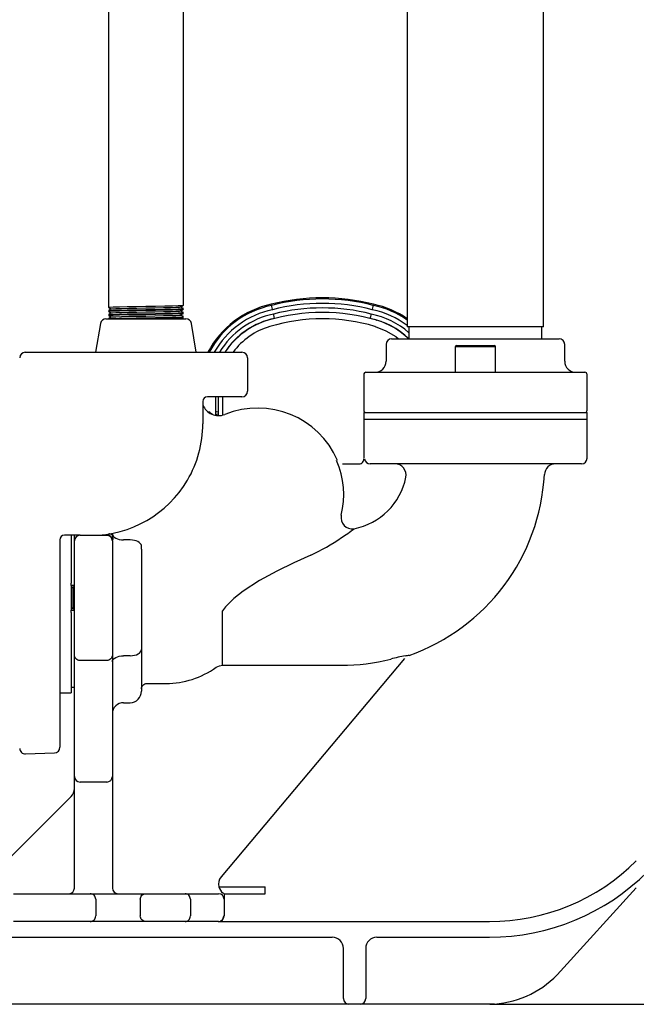
# Model space of a CAD drawing. Extents: x 2 to 417, y 3 to 295.
# Drawn here: x 118 to 154, y 58 to 117 of the extents above; entities that cross this region are included whole.
import ezdxf

# ---------------------------------------------------------------- set-up
doc = ezdxf.new("R2010")
doc.units = 0
doc.header["$PDSIZE"] = -1
doc.layers.get('0').update_dxf_attribs({"linetype": 'CONTINUOUS'})
doc.layers.get('DEFPOINTS').update_dxf_attribs({"linetype": 'CONTINUOUS'})
doc.styles.add('SLDTEXTSTYLE3', font='TXT', dxfattribs={"width": 0.75})
doc.dimstyles.new('SLDDIMSTYLE0', dxfattribs={"dimtxt": 4.233333, "dimasz": 2.5, "dimexe": 1, "dimexo": 0.0625, "dimgap": 1.058333, "dimtad": 2, "dimdec": 3, "dimlfac": 7.5, "dimzin": 12, "dimtxsty": 'SLDTEXTSTYLE3', "dimsah": 1, "dimcen": 0.09, "dimclrd": 7, "dimclre": 7, "dimclrt": 7, "dimazin": 3, "dimtfac": 1, "dimtdec": 4, "dimtofl": 0, "dimtmove": 0, "dimatfit": 3, "dimtolj": 1, "dimtzin": 12})

# ---------------------------------------------------------------- blocks, each defined once
blk = doc.blocks.new('*D12')
for p, q in [((66.317, 114.557), (66.317, 41.215)), ((172.984, 114.557), (172.984, 41.215)), ((66.317, 42.215), (172.984, 42.215))]:
    blk.add_line(p, q)
for points in [[(66.317, 42.215), (68.817, 41.915), (68.817, 42.515)], [(172.984, 42.215), (170.484, 42.515), (170.484, 41.915)]]:
    blk.add_solid(points)
at = {"layer": 'DEFPOINTS'}
for p in [(66.317, 115.557), (172.984, 115.557)]:
    blk.add_point(p, dxfattribs=at)
at = {"char_height": 3.175, "attachment_point": 1, "style": 'SLDTEXTSTYLE3'}
for s, insert in [('%%c', (113.74, 46.39)), ('800', (118.528, 46.39))]:
    blk.add_mtext(s, dxfattribs=dict(at, insert=insert))
blk = doc.blocks.new('*D13')
for p, q in [((54.317, 75.89), (54.317, 28.756)), ((184.984, 75.89), (184.984, 28.756)), ((54.317, 29.756), (184.984, 29.756))]:
    blk.add_line(p, q)
for points in [[(54.317, 29.756), (56.817, 29.456), (56.817, 30.056)], [(184.984, 29.756), (182.484, 30.056), (182.484, 29.456)]]:
    blk.add_solid(points)
at = {"layer": 'DEFPOINTS'}
for p in [(54.317, 76.89), (184.984, 76.89)]:
    blk.add_point(p, dxfattribs=at)
at = {"char_height": 3.175, "attachment_point": 1, "style": 'SLDTEXTSTYLE3'}
for s, insert in [('%%c', (113.74, 33.931)), ('980', (118.528, 33.931))]:
    blk.add_mtext(s, dxfattribs=dict(at, insert=insert))

msp = doc.modelspace()

# ---------------------------------------------------------------- linework, layer by layer
at = {"color": 7, "linetype": 'CONTINUOUS'}
for p, q in [((127.43583, 99.96094), (127.43583, 169.03427)), ((122.95583, 155.27642), (122.95583, 99.84094)), ((140.79583, 136.00378), (140.79583, 98.67044)), ((148.92917, 98.67044), (148.92917, 136.00378)), ((132.69116, 99.95471), (132.67617, 100.0192)), ((138.76982, 99.95471), (138.78481, 100.0192)), ((122.48274, 98.87858), (122.19583, 97.15711)), ((122.81154, 99.15711), (127.58012, 99.15711)), ((128.19583, 97.15711), (127.90892, 98.87858)), ((132.49284, 99.07014), (132.49013, 99.07936)), ((138.96813, 99.07014), (138.97085, 99.07936)), ((132.58696, 98.69192), (132.60198, 98.69639)), ((138.87402, 98.69192), (138.8574, 98.69686)), ((148.92917, 98.67044), (140.79583, 98.67044)), ((140.88917, 98.67044), (140.88917, 97.95711)), ((148.83583, 97.95711), (148.83583, 98.67044)), ((139.52917, 97.62378), (139.52917, 96.62378)), ((139.8625, 97.95711), (144.8625, 97.95711)), ((144.8625, 97.95711), (149.8625, 97.95711)), ((150.19583, 96.62378), (150.19583, 97.62378)), ((117.99583, 97.15711), (127.39047, 97.15711)), ((127.39047, 97.15711), (130.92917, 97.15711)), ((143.6625, 97.47711), (143.6625, 95.95711)), ((146.0625, 97.47711), (143.6625, 97.47711)), ((143.7425, 97.55711), (145.9825, 97.55711)), ((146.0625, 95.95711), (146.0625, 97.47711)), ((131.2625, 96.82378), (131.2625, 94.82378)), ((138.32917, 95.95711), (139.43017, 95.95711)), ((139.43017, 95.95711), (142.20177, 95.95711)), ((142.20177, 95.95711), (147.52323, 95.95711)), ((147.52323, 95.95711), (150.29483, 95.95711)), ((150.29483, 95.95711), (151.39583, 95.95711)), ((138.19583, 95.82378), (138.19583, 93.69044)), ((151.52917, 93.69044), (151.52917, 95.82378)), ((128.59583, 94.22378), (128.59583, 92.89044)), ((130.92917, 94.49044), (128.8625, 94.49044)), ((129.37049, 93.3724), (129.37049, 94.49044)), ((129.50382, 94.49044), (129.50382, 93.35652)), ((129.77158, 94.49044), (129.77158, 93.38942)), ((128.89404, 93.6025), (128.94693, 93.6025)), ((128.96327, 93.5448), (128.94693, 93.6025)), ((138.19583, 93.55711), (138.19583, 93.15711)), ((138.19583, 93.55711), (139.3193, 93.55711)), ((139.3193, 93.55711), (142.0909, 93.55711)), ((142.0909, 93.55711), (147.6341, 93.55711)), ((147.6341, 93.55711), (150.4057, 93.55711)), ((150.4057, 93.55711), (151.52917, 93.55711)), ((151.52917, 93.15711), (151.52917, 93.55711)), ((129.37049, 93.44796), (129.50382, 93.48292)), ((138.19583, 93.15711), (138.19583, 90.82378)), ((138.19583, 93.15711), (139.3193, 93.15711)), ((138.19583, 93.15711), (139.3193, 93.15711)), ((139.3193, 93.15711), (142.0909, 93.15711)), ((139.3193, 93.15711), (142.0909, 93.15711)), ((142.0909, 93.15711), (147.6341, 93.15711)), ((142.0909, 93.15711), (147.6341, 93.15711)), ((147.6341, 93.15711), (150.4057, 93.15711)), ((147.6341, 93.15711), (150.4057, 93.15711)), ((150.4057, 93.15711), (151.52917, 93.15711)), ((150.4057, 93.15711), (151.52917, 93.15711)), ((151.52917, 90.82378), (151.52917, 93.15711)), ((136.93472, 90.49044), (137.09479, 90.49044)), ((137.09479, 90.49044), (137.9359, 90.49044)), ((139.59646, 90.49044), (138.58065, 90.49044)), ((142.36806, 90.49044), (139.59646, 90.49044)), ((147.35694, 90.49044), (142.36806, 90.49044)), ((150.12854, 90.49044), (147.35694, 90.49044)), ((151.19583, 90.49044), (150.12854, 90.49044)), ((120.0625, 85.95711), (120.0625, 82.49044)), ((121.2625, 86.22378), (120.32917, 86.22378)), ((120.72917, 86.22378), (120.72917, 84.43927)), ((120.92917, 85.89044), (120.92917, 86.22378)), ((120.92917, 85.02378), (120.92917, 85.89044)), ((121.2625, 86.22378), (122.8625, 86.22378)), ((122.87206, 86.22378), (122.89834, 86.22378)), ((123.19583, 86.34522), (123.19583, 86.23633)), ((123.19583, 86.23633), (123.19583, 86.21602)), ((123.19583, 85.89044), (123.19583, 85.02378)), ((124.2625, 85.94674), (123.8625, 85.94674)), ((124.92917, 85.39503), (124.927, 85.61225)), ((124.92917, 85.39503), (124.92917, 84.98842)), ((120.92917, 79.94225), (120.92917, 85.02378)), ((123.19583, 85.02378), (123.19583, 79.94225)), ((124.92917, 84.98842), (124.92917, 84.70506)), ((124.92917, 84.70506), (124.92917, 80.27583)), ((120.72917, 84.43779), (120.72917, 84.23727)), ((120.72917, 84.23727), (120.72917, 83.577)), ((120.72917, 83.577), (120.72917, 83.35711)), ((120.72917, 83.22378), (120.72917, 83.35711)), ((120.92917, 83.22378), (120.72917, 83.22378)), ((120.72917, 83.22378), (120.72917, 83.17308)), ((120.72917, 83.17308), (120.72917, 81.80781)), ((120.79583, 82.51173), (120.79583, 83.07711)), ((120.92917, 83.15711), (120.87583, 83.15711)), ((120.87583, 83.15711), (120.87583, 82.51463)), ((120.0625, 82.49044), (120.0625, 73.56282)), ((120.79583, 81.90378), (120.79583, 82.51173)), ((120.87583, 82.51463), (120.87583, 81.82378)), ((120.72917, 81.80781), (120.72917, 81.75711)), ((120.72917, 81.62378), (120.72917, 81.75711)), ((120.72917, 81.75711), (120.92917, 81.75711)), ((120.87583, 81.82378), (120.92917, 81.82378)), ((120.72917, 81.62378), (120.72917, 81.40389)), ((120.72917, 81.40389), (120.72917, 80.74362)), ((129.76893, 78.46203), (129.76893, 81.71897)), ((120.72917, 80.74362), (120.72917, 80.5431)), ((120.72917, 80.54161), (120.72917, 76.82378)), ((124.92917, 80.27583), (124.92917, 79.99247)), ((124.92917, 79.99247), (124.92917, 79.39797)), ((120.92917, 79.08095), (120.92917, 79.94225)), ((123.19583, 79.94225), (123.19583, 79.08095)), ((124.92917, 79.39797), (124.92917, 76.91271)), ((120.92917, 77.55711), (120.92917, 79.08095)), ((123.19583, 79.08095), (123.19583, 77.55711)), ((124.2625, 79.03414), (123.8625, 79.03414)), ((140.62114, 78.86425), (129.68425, 65.83017)), ((122.8625, 78.74968), (121.2625, 78.74968)), ((129.76893, 78.46203), (136.8625, 78.46203)), ((120.72917, 77.15711), (120.92917, 77.15711)), ((120.92917, 72.15711), (120.92917, 77.55711)), ((123.19583, 77.55711), (123.19583, 72.15711)), ((125.2625, 77.37607), (126.39583, 77.37607)), ((120.0625, 76.82378), (120.72917, 76.82378)), ((123.8625, 76.22877), (124.2625, 76.22877)), ((118.00747, 73.16916), (119.7408, 73.22969)), ((120.92917, 71.82378), (120.92917, 72.15711)), ((120.92917, 70.82378), (120.92917, 71.82378)), ((123.19583, 72.15711), (123.19583, 71.82378)), ((123.19583, 71.82378), (123.19583, 70.82378)), ((122.8625, 71.49044), (121.2625, 71.49044)), ((116.79583, 66.69044), (120.7339, 70.62852)), ((120.92917, 65.15711), (120.92917, 70.82378)), ((123.19583, 70.82378), (123.19583, 65.15711)), ((117.29705, 64.82378), (121.42795, 64.82378)), ((121.42795, 64.82378), (121.76088, 64.82378)), ((121.76088, 64.82378), (121.86453, 64.82378)), ((121.86453, 64.82378), (125.1938, 64.82378)), ((125.1938, 64.82378), (125.29746, 64.82378)), ((125.29746, 64.82378), (125.63039, 64.82378)), ((125.63039, 64.82378), (127.20736, 64.82378)), ((127.20736, 64.82378), (127.52933, 64.82378)), ((127.52933, 64.82378), (129.51781, 64.82378)), ((129.51781, 64.82378), (129.52917, 64.82378)), ((129.55776, 65.22378), (132.31715, 65.22378)), ((129.8625, 64.82378), (129.8625, 64.49044)), ((129.86625, 64.82378), (132.31715, 64.82378)), ((132.31715, 64.82378), (132.31715, 65.22378)), ((149.93586, 60.18779), (154.46689, 65.16819)), ((122.19746, 64.49044), (122.19746, 63.49044)), ((124.86088, 64.49044), (124.86088, 63.49044)), ((127.85131, 64.49044), (127.85131, 63.49044)), ((129.8625, 64.49044), (129.8625, 63.49044)), ((121.42795, 63.15711), (117.29705, 63.15711)), ((121.76088, 63.15711), (121.42795, 63.15711)), ((121.86453, 63.15711), (121.76088, 63.15711)), ((125.1938, 63.15711), (121.86453, 63.15711)), ((125.29746, 63.15711), (125.1938, 63.15711)), ((125.63039, 63.15711), (125.29746, 63.15711)), ((127.20736, 63.15711), (125.63039, 63.15711)), ((127.52933, 63.15711), (127.20736, 63.15711)), ((129.51781, 63.15711), (127.52933, 63.15711)), ((129.52917, 63.15711), (129.51781, 63.15711)), ((129.52917, 63.15711), (145.70022, 63.15711)), ((129.83978, 63.49044), (129.8625, 63.49044)), ((117.19583, 62.22378), (136.31715, 62.22378)), ((138.98382, 62.22378), (145.70022, 62.22378)), ((136.98382, 58.55711), (136.98382, 61.55711)), ((138.31715, 61.55711), (138.31715, 58.55711)), ((137.31715, 58.22378), (101.98382, 58.22378)), ((137.0629, 58.22378), (136.23653, 58.22378)), ((137.98382, 58.22378), (137.31715, 58.22378)), ((145.72979, 58.22378), (137.98382, 58.22378)), ((145.99868, 58.23099), (145.72979, 58.22378)), ((145.72979, 58.22378), (169.32442, 58.22378))]:
    msp.add_line(p, q, dxfattribs=at)
for points in [[(122.95716, 99.84094), (122.95586, 99.84112), (123.03216, 99.85059), (123.25085, 99.86006), (123.61191, 99.87059), (124.0847, 99.88112), (124.61608, 99.89059), (125.18561, 99.90006), (125.77559, 99.91059), (126.32467, 99.92112), (126.77975, 99.93059), (127.1306, 99.94006), (127.35951, 99.95059), (127.43451, 99.96094)], [(127.26158, 99.85971), (127.34829, 99.9098), (127.43499, 99.95988)], [(122.95716, 99.60094), (122.95586, 99.60112), (123.03216, 99.61059), (123.25085, 99.62006), (123.61191, 99.63059), (124.0847, 99.64112), (124.61608, 99.65059), (125.18561, 99.66006), (125.77559, 99.67059), (126.32467, 99.68112), (126.77975, 99.69059), (127.1306, 99.70006), (127.35951, 99.71059), (127.43451, 99.72094)], [(122.95716, 99.36094), (122.95586, 99.36112), (123.03216, 99.37059), (123.25085, 99.38006), (123.61191, 99.39059), (124.0847, 99.40112), (124.61608, 99.41059), (125.18561, 99.42006), (125.77559, 99.43059), (126.32467, 99.44112), (126.77975, 99.45059), (127.1306, 99.46006), (127.35951, 99.47059), (127.43451, 99.48094)], [(123.13022, 99.5021), (123.04351, 99.45201), (122.9568, 99.40193)], [(123.13022, 99.7421), (123.04351, 99.69201), (122.95681, 99.64193)], [(122.95688, 99.59976), (123.04359, 99.54967), (123.12808, 99.50087)], [(122.95689, 99.83975), (123.04361, 99.78966), (123.12808, 99.74087)], [(122.96328, 99.40189), (123.03216, 99.41044), (123.25085, 99.41991), (123.61191, 99.43044), (124.0847, 99.44097), (124.61608, 99.45044), (125.18561, 99.45991), (125.77559, 99.47044), (126.32467, 99.48097), (126.77975, 99.49044), (127.1306, 99.49991), (127.35951, 99.51044), (127.43581, 99.52097), (127.42865, 99.52186)], [(122.96332, 99.6419), (123.03216, 99.65044), (123.25085, 99.65991), (123.61191, 99.67044), (124.0847, 99.68097), (124.61608, 99.69044), (125.18561, 99.69991), (125.77559, 99.71044), (126.32467, 99.72097), (126.77975, 99.73044), (127.1306, 99.73991), (127.35951, 99.75044), (127.43581, 99.76097), (127.42762, 99.76199)], [(123.13649, 99.74203), (123.19959, 99.75052), (123.40135, 99.75999), (123.73448, 99.77052), (124.17068, 99.78105), (124.66094, 99.79052), (125.1864, 99.79999), (125.73073, 99.81052), (126.23732, 99.82105), (126.65719, 99.83052), (126.98088, 99.83999), (127.19208, 99.85052), (127.25355, 99.85971)], [(123.13649, 99.50203), (123.19959, 99.51052), (123.40135, 99.51999), (123.73448, 99.53052), (124.17068, 99.54105), (124.66094, 99.55052), (125.1864, 99.55999), (125.73073, 99.57052), (126.23732, 99.58105), (126.65719, 99.59052), (126.98088, 99.59999), (127.19208, 99.61052), (127.25363, 99.61972)], [(123.1373, 99.26214), (123.19959, 99.27052), (123.40135, 99.27999), (123.73448, 99.29052), (124.17068, 99.30105), (124.66094, 99.31052), (125.1864, 99.31999), (125.73073, 99.33052), (126.23732, 99.34105), (126.65719, 99.35052), (126.98088, 99.35999), (127.19208, 99.37052), (127.25327, 99.37967)], [(127.26152, 99.37967), (127.34823, 99.42976), (127.43494, 99.47985)], [(127.2616, 99.61972), (127.34831, 99.66981), (127.43502, 99.7199)], [(127.43469, 99.76203), (127.34798, 99.81211), (127.26358, 99.86087)], [(127.43492, 99.52189), (127.34822, 99.57198), (127.26358, 99.62087)], [(127.43474, 99.282), (127.34803, 99.33208), (127.26358, 99.38087)], [(132.75125, 99.69588), (132.74999, 99.70131), (132.74318, 99.73066), (132.72385, 99.81392), (132.70761, 99.88387), (132.69628, 99.93263), (132.69116, 99.95471)], [(132.87197, 99.1747), (132.86858, 99.18934), (132.8588, 99.23162), (132.84373, 99.29677), (132.82505, 99.37746), (132.81306, 99.42925), (132.81182, 99.43458)], [(138.58901, 99.1747), (138.5924, 99.18934), (138.60217, 99.23162), (138.61725, 99.29677), (138.63592, 99.37746), (138.64792, 99.42925), (138.64915, 99.43458)], [(138.70973, 99.69588), (138.71099, 99.70131), (138.7178, 99.73066), (138.73712, 99.81392), (138.75337, 99.88387), (138.76469, 99.93263), (138.76982, 99.95471)], [(122.95678, 99.35982), (123.04349, 99.30973), (123.12809, 99.26086)], [(123.13042, 99.26221), (123.04371, 99.21212), (122.957, 99.16204)], [(122.96416, 99.162), (123.03216, 99.17044), (123.25085, 99.17991), (123.61191, 99.19044), (124.0847, 99.20097), (124.61608, 99.21044), (125.18561, 99.21991), (125.77559, 99.23044), (126.32467, 99.24097), (126.77975, 99.25044), (127.1306, 99.25991), (127.35951, 99.27044), (127.43581, 99.28097), (127.42783, 99.28196)], [(127.29171, 99.15711), (127.34811, 99.18969), (127.43482, 99.23978)], [(138.87402, 98.69192), (139.51303, 98.44382), (140.1042, 98.09683), (140.27307, 97.95711)], [(129.50382, 93.58127), (129.41322, 93.60378), (129.37049, 93.61486)], [(136.8571, 87.42028), (136.93943, 87.82968), (136.98826, 88.2444), (137.00325, 88.66172), (136.98431, 89.07888), (136.93157, 89.49313), (136.84537, 89.90173), (136.72628, 90.30198), (136.57509, 90.69125)], [(137.9359, 90.49044), (137.9704, 90.49268), (138.05608, 90.51899)], [(149.64456, 90.49044), (149.51878, 90.47836), (149.39754, 90.44277), (149.28519, 90.38493), (149.18577, 90.30694), (149.10286, 90.21159), (149.03943, 90.10231), (148.99775, 89.98302), (148.97933, 89.85802)], [(123.2022, 85.93603), (123.18879, 85.99416), (123.16524, 86.04896), (123.13229, 86.09869), (123.09101, 86.14175), (123.04272, 86.17676), (122.98896, 86.2026), (122.93146, 86.21844), (122.87206, 86.22378)], [(123.06284, 86.1803), (123.05489, 86.18468), (123.00507, 86.20621), (122.95243, 86.21936), (122.89834, 86.22378)], [(123.19583, 86.21602), (123.18943, 86.23568), (123.17046, 86.25459), (123.13966, 86.27201), (123.0982, 86.28728), (123.04769, 86.29982), (122.99145, 86.30895)], [(123.19583, 86.23633), (123.18943, 86.25316), (123.17046, 86.26934), (123.13966, 86.28426), (123.0982, 86.29733), (123.04769, 86.30806), (123.01582, 86.31293)], [(123.21973, 85.97815), (123.20124, 86.02919), (123.17471, 86.07656), (123.14085, 86.11898), (123.10055, 86.15535), (123.06284, 86.1803)], [(123.19583, 86.31056), (123.20864, 86.23959), (123.24658, 86.17134), (123.30819, 86.10844), (123.3911, 86.0533), (123.49212, 86.00806), (123.60738, 85.97444), (123.73244, 85.95373), (123.8625, 85.94674)], [(124.927, 85.61225), (124.90555, 85.6789), (124.86186, 85.74223), (124.79744, 85.80004), (124.71451, 85.85035), (124.61594, 85.89141), (124.50515, 85.92179), (124.38596, 85.94045), (124.2625, 85.94674)], [(135.0358, 85.03937), (134.02333, 84.57615), (133.00866, 84.07778), (131.98224, 83.5195), (130.9946, 82.88004), (130.44903, 82.44656), (129.94923, 81.9448), (129.76893, 81.71897)], [(124.2625, 79.03414), (124.39256, 79.04114), (124.51762, 79.06184), (124.63288, 79.09546), (124.7339, 79.14071), (124.81681, 79.19584), (124.87842, 79.25874), (124.91636, 79.32699), (124.92917, 79.39797)], [(121.2625, 78.74968), (121.19747, 78.75605), (121.13494, 78.7749), (121.07731, 78.80551), (121.0268, 78.84671), (120.98534, 78.89691), (120.95454, 78.95418), (120.93557, 79.01632), (120.92917, 79.08095)], [(123.19583, 79.08095), (123.18943, 79.01632), (123.17046, 78.95418), (123.13966, 78.89691), (123.0982, 78.84671), (123.04769, 78.80551), (122.99006, 78.7749), (122.92753, 78.75605), (122.8625, 78.74968)], [(123.19583, 78.67032), (123.20864, 78.7413), (123.24658, 78.80955), (123.30819, 78.87245), (123.3911, 78.92758), (123.49212, 78.97283), (123.60738, 79.00645), (123.73244, 79.02715), (123.8625, 79.03414)], [(129.38562, 78.34098), (129.58362, 78.4358), (129.76893, 78.46203)], [(124.92917, 77.04822), (124.93557, 77.11218), (124.95454, 77.17368), (124.98534, 77.23036), (125.0268, 77.28004), (125.07731, 77.32082), (125.13494, 77.35111), (125.19747, 77.36977), (125.2625, 77.37607)], [(122.19746, 64.49044), (122.19106, 64.55547), (122.17211, 64.61801), (122.14135, 64.67563), (122.09994, 64.72615), (122.04949, 64.7676), (121.99194, 64.7984), (121.92948, 64.81737), (121.86453, 64.82378)], [(124.86088, 64.49044), (124.86727, 64.55547), (124.88622, 64.61801), (124.91699, 64.67563), (124.95839, 64.72615), (125.00884, 64.7676), (125.0664, 64.7984), (125.12885, 64.81737), (125.1938, 64.82378)], [(127.85131, 64.49044), (127.84512, 64.55547), (127.8268, 64.61801), (127.79704, 64.67563), (127.757, 64.72615), (127.70821, 64.7676), (127.65255, 64.7984), (127.59214, 64.81737), (127.52933, 64.82378)], [(121.86453, 63.15711), (121.92948, 63.16352), (121.99194, 63.18248), (122.04949, 63.21329), (122.09994, 63.25474), (122.14135, 63.30525), (122.17211, 63.36288), (122.19106, 63.42541), (122.19746, 63.49044)], [(125.1938, 63.15711), (125.12885, 63.16352), (125.0664, 63.18248), (125.00884, 63.21329), (124.95839, 63.25474), (124.91699, 63.30525), (124.88622, 63.36288), (124.86727, 63.42541), (124.86088, 63.49044)], [(127.52933, 63.15711), (127.59214, 63.16352), (127.65255, 63.18248), (127.70821, 63.21329), (127.757, 63.25474), (127.79704, 63.30525), (127.8268, 63.36288), (127.84512, 63.42541), (127.85131, 63.49044)], [(129.51781, 63.15711), (129.58062, 63.16352), (129.64102, 63.18248), (129.69669, 63.21329), (129.74548, 63.25474), (129.78552, 63.30525), (129.81528, 63.36288), (129.8336, 63.42541), (129.83978, 63.49044)]]:
    msp.add_lwpolyline(points, dxfattribs=at)
for centre, radius, start, end in [((133.81049, 94.60338), 5.53333, 101.829338, 152.5149289), ((135.73049, 88.07005), 12.33333, 75.6616582, 104.3383418), ((135.73049, 88.07005), 12.26714, 75.6548767, 104.3451233), ((135.73049, 88.07005), 12.00149, 75.6266652, 104.3733348), ((137.65049, 94.60338), 5.53333, 55.3587666, 78.170662), ((133.81049, 94.60338), 5.46714, 101.8141723, 152.1534504), ((133.81049, 94.60338), 5.20149, 101.7499817, 150.5962165), ((133.81049, 94.60338), 4.93333, 101.6792117, 148.8253853), ((135.73049, 88.07005), 11.46667, 73.5993141, 106.4006859), ((135.73049, 88.07005), 11.73333, 75.5964549, 104.4035451), ((137.65049, 94.60338), 4.93333, 48.9673496, 78.3207883), ((137.65049, 94.60338), 5.20149, 52.7926749, 78.2500183), ((137.65049, 94.60338), 5.46714, 54.8780854, 78.1858277), ((122.81154, 98.82378), 0.33333, 90, 170.5376778), ((123.29912, 199.01205), 99.85677, 270.3474274, 272.3734839), ((127.58012, 98.82378), 0.33333, 9.4623222, 90), ((133.81049, 94.60338), 4.66667, 101.6019922, 146.8229598), ((133.81049, 94.59336), 4.66667, 106.4006859, 146.6758344), ((135.73049, 88.1486), 11.00197, 73.4881684, 106.5205466), ((137.65049, 94.60338), 4.66667, 45.9436647, 78.3980078), ((137.65049, 94.59336), 4.66667, 46.1208884, 73.5993141), ((133.76807, 94.68748), 4.17499, 106.4334855, 143.7343267), ((139.8625, 97.62378), 0.33333, 90, 180), ((149.8625, 97.62378), 0.33333, 0, 90), ((117.99583, 96.82378), 0.33333, 90, 180), ((130.92917, 96.82378), 0.33333, 0, 90), ((143.7425, 97.47711), 0.08, 90, 180), ((145.9825, 97.47711), 0.08, 0, 90), ((138.8625, 96.62378), 0.66667, 270, 0), ((150.8625, 96.62378), 0.66667, 180, 270), ((138.32917, 95.82378), 0.13333, 90, 180), ((151.39583, 95.82378), 0.13333, 0, 90), ((130.92917, 94.82378), 0.33333, 270, 360), ((128.8625, 94.22378), 0.26667, 90, 180), ((129.52566, 94.36367), 0.99466, 200.8012943, 292.214088), ((127.83457, 91.89253), 2.03994, 49.3854174, 56.955225), ((131.8625, 88.62378), 5.2, 23.4276265, 112.1433339), ((138.32917, 93.69044), 0.13333, 180, 270), ((151.39583, 93.69044), 0.13333, 270, 0), ((121.92917, 92.89044), 6.66667, 329.576974, 360), ((137.93288, 90.75711), 0.26667, 270, 6.3793702), ((138.57778, 90.82983), 0.3394, 187.2937746, 270.4842777), ((151.19583, 90.82378), 0.33333, 270, 0), ((140.06163, 89.8228), 0.66764, 348.5741033, 89.9759778), ((121.92917, 92.89044), 6.66667, 270, 329.576974), ((136.86226, 90.47954), 3.93372, 281.0823585, 348.4295379), ((136.8625, 90.49044), 12.13333, 289.4388833, 357.0136083), ((137.50906, 87.27756), 0.6674, 167.6522977, 279.4294433), ((133.25017, 92.02589), 6.95082, 301.3120224, 308.9357386), ((120.32917, 85.95711), 0.26667, 90, 180), ((121.2625, 85.89044), 0.33333, 90, 180), ((122.8625, 85.89044), 0.33333, 0, 90), ((128.08665, 86.5872), 4.90488, 184.3399414, 187.1329404), ((123.38865, 85.88315), 0.1938, 150.6481387, 164.1666697), ((130.55188, 94.97027), 10.89625, 294.2997412, 305.3911661), ((120.87583, 83.07711), 0.08, 90, 180), ((120.87583, 81.90378), 0.08, 180, 270), ((136.8625, 90.49044), 12.02842, 270, 284.1985763), ((143.05241, 66.64992), 12.60303, 100.7963319, 104.8947872), ((140.06956, 83.01092), 4.02936, 278.8810873, 282.1600355), ((126.39583, 82.49044), 5.11438, 270, 305.7737005), ((124.25233, 76.90556), 0.67687, 270.8605739, 0.6052679), ((123.8624, 75.5622), 0.66656, 89.9912325, 180), ((117.99583, 73.50229), 0.33333, 180, 272), ((119.72917, 73.56282), 0.33333, 272, 0), ((121.2625, 71.82378), 0.33333, 180, 270), ((122.8625, 71.82378), 0.33333, 270, 0), ((120.2625, 71.09992), 0.66667, 315, 0), ((145.70022, 75.55711), 12.4, 270, 315), ((145.70022, 75.55711), 13.33333, 270, 315), ((130.19494, 65.40164), 0.66667, 140, 194.1541235), ((120.59583, 65.15711), 0.33333, 270, 0), ((123.52917, 65.15711), 0.33333, 180, 270), ((129.52917, 64.49044), 0.33333, 0, 90), ((130.19494, 65.40164), 0.66667, 194.1541235, 233.2674858), ((130.19494, 65.40164), 0.66667, 233.2674859, 240.0884928), ((129.52917, 63.49044), 0.33333, 270, 0), ((136.31715, 61.55711), 0.66667, 360, 90), ((138.98382, 61.55711), 0.66667, 90, 180), ((145.58789, 63.99905), 5.78192, 274.1182887, 318.763395), ((137.31715, 58.55711), 0.33333, 180, 270), ((137.98382, 58.55711), 0.33333, 270, 360)]:
    msp.add_arc(centre, radius, start, end, dxfattribs=at)

# ---------------------------------------------------------------- dimensions: what is measured, and where the dimension line sits
for base, p1, p2, picture, middle in [((172.98382, 42.2146), (66.31715, 115.55711), (172.98382, 115.55711), '*D12', (119.65048, 42.2146)), ((184.98382, 29.75582), (54.31715, 76.89044), (184.98382, 76.89044), '*D13', (119.65048, 29.75582))]:
    dim = msp.add_linear_dim(base=base, p1=p1, p2=p2, text='%%c<>', dimstyle='SLDDIMSTYLE0')
    dim.commit()
    dim.dimension.update_dxf_attribs({"geometry": picture, "text_midpoint": middle, "dimtype": 160})

doc.saveas('drawing.dxf')
